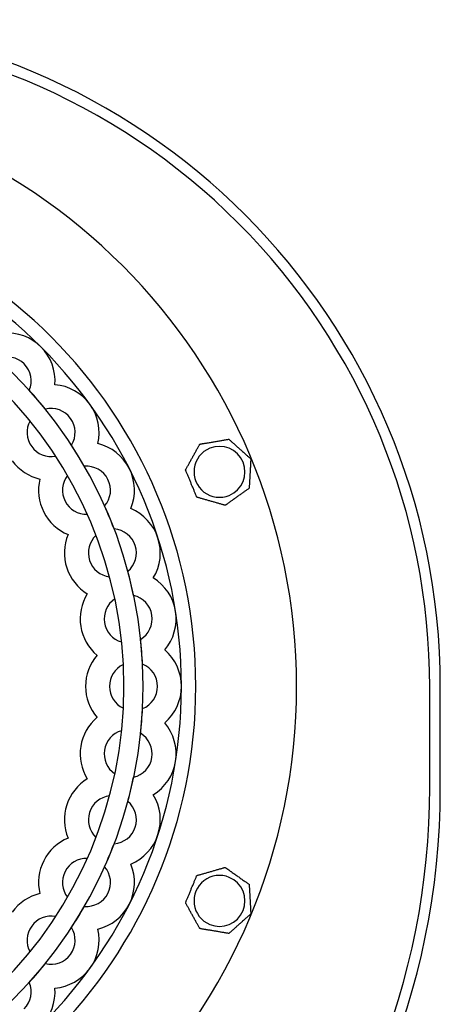
# Model space of a CAD drawing. Units: millimetres. Extents: x -132 to 87, y -99 to 81.
# Drawn here: x 37 to 87, y -37 to 78 of the extents above; entities that cross this region are included whole.
import ezdxf

# ---------------------------------------------------------------- set-up
doc = ezdxf.new("R2010")
doc.units = ezdxf.units.MM
doc.layers.add('HIDDEN', color=7, linetype='Continuous')
doc.layers.add('THICK', color=7, linetype='Continuous')

msp = doc.modelspace()

# ---------------------------------------------------------------- linework, layer by layer
at = {"layer": 'HIDDEN'}
for p, q in [((38.56, 34.86), (38.56, 34.86)), ((41.59, 35.52), (41.59, 35.52)), ((41.59, 35.52), (41.59, 35.52)), ((40.46, 32.63), (40.46, 32.63)), ((38.67, 31.26), (38.67, 31.26)), ((62.08, 29.1), (62.08, 29.1)), ((62.08, 29.1), (62.08, 29.1)), ((43.54, 28.4), (43.54, 28.4)), ((46.63, 28.58), (46.63, 28.58)), ((46.63, 28.58), (46.63, 28.58)), ((58.66, 28.52), (58.66, 28.52)), ((58.66, 28.52), (58.66, 28.52)), ((41.68, 27.12), (41.68, 27.12)), ((64.67, 26.79), (64.67, 26.79)), ((64.67, 26.79), (64.67, 26.79)), ((45.07, 25.9), (45.07, 25.9)), ((39.81, 24.4), (39.81, 24.4)), ((43.08, 24.82), (43.08, 24.82)), ((56.98, 25.48), (56.98, 25.48)), ((56.98, 25.48), (56.98, 25.48)), ((64.48, 23.32), (64.48, 23.32)), ((64.48, 23.32), (64.48, 23.32)), ((58.31, 22.27), (58.31, 22.27)), ((58.31, 22.27), (58.31, 22.27)), ((47.44, 21.24), (47.44, 21.24)), ((50.53, 20.93), (50.53, 20.93)), ((50.53, 20.93), (50.53, 20.93)), ((61.65, 21.31), (61.65, 21.31)), ((61.65, 21.31), (61.65, 21.31)), ((45.4, 20.26), (45.4, 20.26)), ((43.14, 17.87), (43.14, 17.87)), ((46.43, 17.78), (46.43, 17.78)), ((48.56, 18.53), (48.56, 18.53)), ((48.01, 12.91), (48.01, 12.91)), ((50.18, 13.55), (50.18, 13.55)), ((53.18, 12.77), (53.18, 12.77)), ((53.18, 12.77), (53.18, 12.77)), ((45.4, 10.9), (45.4, 10.9)), ((50.87, 10.71), (50.87, 10.71)), ((48.64, 10.3), (48.64, 10.3)), ((49.44, 5.24), (49.44, 5.24)), ((51.68, 5.54), (51.68, 5.54)), ((46.55, 3.66), (46.55, 3.66)), ((54.53, 4.29), (54.53, 4.29)), ((54.53, 4.29), (54.53, 4.29)), ((49.65, 2.56), (49.65, 2.56)), ((51.91, 2.62), (51.91, 2.62)), ((85.75, -0.1), (85.75, -0.1)), ((85.75, -11.9), (85.75, -0.1)), ((85.75, -0.1), (85.75, -0.1)), ((87, 0), (87, 0)), ((49.65, -2.56), (49.65, -2.56)), ((51.91, -2.62), (51.91, -2.62)), ((46.55, -3.66), (46.55, -3.66)), ((54.53, -4.29), (54.53, -4.29)), ((54.53, -4.29), (54.53, -4.29)), ((49.44, -5.24), (49.44, -5.24)), ((51.68, -5.54), (51.68, -5.54)), ((48.64, -10.3), (48.64, -10.3)), ((45.4, -10.9), (45.4, -10.9)), ((50.87, -10.71), (50.87, -10.71)), ((85.75, -11.9), (85.75, -11.9)), ((85.75, -11.9), (85.75, -11.9)), ((87, -12), (87, -12)), ((48.01, -12.91), (48.01, -12.91)), ((50.18, -13.55), (50.18, -13.55)), ((53.18, -12.77), (53.18, -12.77)), ((53.18, -12.77), (53.18, -12.77)), ((43.14, -17.87), (43.14, -17.87)), ((46.43, -17.78), (46.43, -17.78)), ((48.56, -18.53), (48.56, -18.53)), ((45.4, -20.26), (45.4, -20.26)), ((47.44, -21.24), (47.44, -21.24)), ((50.53, -20.93), (50.53, -20.93)), ((50.53, -20.93), (50.53, -20.93)), ((61.65, -21.31), (61.65, -21.31)), ((61.65, -21.31), (61.65, -21.31)), ((58.31, -22.27), (58.31, -22.27)), ((58.31, -22.27), (58.31, -22.27)), ((64.48, -23.32), (64.48, -23.32)), ((64.48, -23.32), (64.48, -23.32)), ((39.81, -24.4), (39.81, -24.4)), ((43.08, -24.82), (43.08, -24.82)), ((56.98, -25.48), (56.98, -25.48)), ((56.98, -25.48), (56.98, -25.48)), ((45.07, -25.9), (45.07, -25.9)), ((41.68, -27.12), (41.68, -27.12)), ((64.67, -26.79), (64.67, -26.79)), ((64.67, -26.79), (64.67, -26.79)), ((43.54, -28.4), (43.54, -28.4)), ((46.63, -28.58), (46.63, -28.58)), ((46.63, -28.58), (46.63, -28.58)), ((58.66, -28.52), (58.66, -28.52)), ((58.66, -28.52), (58.66, -28.52)), ((62.08, -29.1), (62.08, -29.1)), ((62.08, -29.1), (62.08, -29.1)), ((38.67, -31.26), (38.67, -31.26)), ((40.46, -32.63), (40.46, -32.63)), ((38.56, -34.86), (38.56, -34.86)), ((41.59, -35.52), (41.59, -35.52)), ((41.59, -35.52), (41.59, -35.52))]:
    msp.add_line(p, q, dxfattribs=at)
for centre, radius, start, end in [((8.5, 0), 77.25, 359.9259, 90), ((0, 0), 58.19, 270, 90), ((0, 0), 51.98, 270, 90), ((35.96, 35.96), 5.65, 45, 94.421), ((35.96, 35.96), 5.65, 355.5789, 45), ((35.96, 35.96), 2.83, 45, 112.8726), ((35.96, 35.96), 2.83, 337.1274, 45), ((0, 0), 51.98, 38.8858, 42.1142), ((41.14, 29.89), 5.65, 36, 85.4211), ((41.14, 29.89), 2.83, 36, 103.8727), ((41.14, 29.89), 5.65, 346.5789, 36), ((41.14, 29.89), 2.83, 328.1274, 36), ((41.14, 29.89), 2.83, 151.0452, 216), ((41.14, 29.89), 2.83, 216, 280.9548), ((0, 0), 51.98, 29.8858, 33.1142), ((45.31, 23.09), 5.65, 27, 76.4211), ((45.31, 23.09), 2.83, 27, 94.8726), ((45.31, 23.09), 5.65, 337.579, 27), ((45.31, 23.09), 2.83, 142.0452, 207), ((45.31, 23.09), 2.83, 319.1274, 27), ((45.31, 23.09), 2.83, 207, 271.9548), ((0, 0), 51.98, 20.8858, 24.1142), ((48.36, 15.71), 5.65, 18, 67.421), ((48.36, 15.71), 2.83, 133.0452, 198), ((48.36, 15.71), 2.83, 18, 85.8726), ((48.36, 15.71), 5.65, 328.5789, 18), ((48.36, 15.71), 2.83, 310.1273, 18), ((48.36, 15.71), 2.83, 198, 262.9548), ((0, 0), 51.98, 11.8858, 15.1142), ((50.22, 7.95), 5.65, 9, 58.4211), ((50.22, 7.95), 2.83, 9, 76.8727), ((50.22, 7.95), 2.83, 124.0452, 189), ((50.22, 7.95), 2.83, 301.1274, 9), ((50.22, 7.95), 5.65, 319.5789, 9), ((50.22, 7.95), 2.83, 189, 253.9548), ((0, 0), 51.98, 2.8858, 6.1142), ((50.85, 0), 5.65, 0, 49.421), ((50.85, 0), 2.83, 115.0452, 180), ((50.85, 0), 2.83, 0, 67.8726), ((50.85, 0), 2.83, 180, 244.9548), ((50.85, 0), 2.83, 292.1274, 0), ((50.85, 0), 5.65, 310.579, 0), ((0, 0), 51.98, 353.8858, 357.1142), ((50.22, -7.95), 5.65, 351, 40.4211), ((50.22, -7.95), 2.83, 106.0452, 171), ((50.22, -7.95), 2.83, 351, 58.8726), ((50.22, -7.95), 2.83, 171, 235.9548), ((50.22, -7.95), 2.83, 283.1273, 351), ((50.22, -7.95), 5.65, 301.5789, 351), ((0, 0), 51.98, 344.8858, 348.1142), ((0, -12), 85.75, 270, 0.0668), ((48.36, -15.71), 2.83, 97.0452, 162), ((48.36, -15.71), 2.83, 342, 49.8727), ((48.36, -15.71), 5.65, 342, 31.4211), ((48.36, -15.71), 2.83, 162, 226.9548), ((48.36, -15.71), 2.83, 274.1274, 342), ((0, 0), 51.98, 335.8858, 339.1142), ((48.36, -15.71), 5.65, 292.579, 342), ((45.31, -23.09), 2.83, 88.0452, 153), ((45.31, -23.09), 2.83, 153, 217.9548), ((45.31, -23.09), 2.83, 333, 40.8726), ((45.31, -23.09), 5.65, 333, 22.421), ((45.31, -23.09), 2.83, 265.1274, 333), ((0, 0), 51.98, 326.8858, 330.1142), ((45.31, -23.09), 5.65, 283.5789, 333), ((41.14, -29.89), 2.83, 79.0452, 144), ((41.14, -29.89), 2.83, 144, 208.9548), ((41.14, -29.89), 2.83, 324, 31.8726), ((41.14, -29.89), 5.65, 324, 13.4211), ((41.14, -29.89), 2.83, 256.1273, 324), ((0, 0), 51.98, 317.8858, 321.1142), ((41.14, -29.89), 5.65, 274.5789, 324), ((35.96, -35.96), 2.83, 315, 22.8726), ((35.96, -35.96), 5.65, 315, 4.4211)]:
    msp.add_arc(centre, radius, start, end, dxfattribs=at)
at = {"layer": 'THICK'}
for p, q in [((61.38, 28.98), (61.49, 29)), ((61.49, 29), (61.59, 29.02)), ((61.59, 29.02), (61.69, 29.03)), ((61.69, 29.03), (61.79, 29.05)), ((61.79, 29.05), (61.88, 29.07)), ((61.88, 29.07), (61.96, 29.08)), ((61.96, 29.08), (62.03, 29.09)), ((62.03, 29.09), (62.07, 29.1)), ((62.07, 29.1), (62.08, 29.1)), ((62.08, 29.1), (62.09, 29.09)), ((62.09, 29.09), (62.12, 29.07)), ((62.12, 29.07), (62.16, 29.04)), ((62.16, 29.04), (62.2, 28.99)), ((62.2, 28.99), (62.26, 28.94)), ((58.24, 27.75), (58.29, 27.84)), ((58.29, 27.84), (58.33, 27.92)), ((58.33, 27.92), (58.38, 28.01)), ((58.38, 28.01), (58.42, 28.08)), ((58.42, 28.08), (58.46, 28.16)), ((58.46, 28.16), (58.51, 28.24)), ((58.51, 28.24), (58.55, 28.31)), ((58.55, 28.31), (58.58, 28.38)), ((58.58, 28.38), (58.61, 28.43)), ((58.61, 28.43), (58.64, 28.48)), ((58.64, 28.48), (58.66, 28.51)), ((58.66, 28.52), (58.66, 28.52)), ((58.66, 28.52), (58.68, 28.52)), ((58.66, 28.51), (58.66, 28.52)), ((58.68, 28.52), (58.69, 28.52)), ((58.69, 28.52), (58.72, 28.53)), ((58.72, 28.53), (58.75, 28.53)), ((58.75, 28.53), (58.78, 28.54)), ((58.78, 28.54), (58.82, 28.55)), ((58.82, 28.55), (58.86, 28.55)), ((58.86, 28.55), (58.9, 28.56)), ((58.9, 28.56), (58.94, 28.57)), ((58.94, 28.57), (58.99, 28.58)), ((58.99, 28.58), (59.04, 28.58)), ((59.04, 28.58), (59.09, 28.59)), ((59.09, 28.59), (59.14, 28.6)), ((59.14, 28.6), (59.19, 28.61)), ((59.19, 28.61), (59.24, 28.62)), ((59.24, 28.62), (59.29, 28.63)), ((59.29, 28.63), (59.34, 28.64)), ((59.34, 28.64), (59.4, 28.64)), ((59.4, 28.64), (59.45, 28.65)), ((59.45, 28.65), (59.51, 28.66)), ((59.51, 28.66), (59.56, 28.67)), ((59.56, 28.67), (59.68, 28.69)), ((59.68, 28.69), (59.79, 28.71)), ((59.79, 28.71), (59.91, 28.73)), ((59.91, 28.73), (60.02, 28.75)), ((60.02, 28.75), (60.14, 28.77)), ((60.14, 28.77), (60.25, 28.79)), ((60.25, 28.79), (60.36, 28.81)), ((60.36, 28.81), (60.47, 28.83)), ((60.47, 28.83), (60.58, 28.85)), ((60.58, 28.85), (60.7, 28.87)), ((60.7, 28.87), (60.81, 28.89)), ((60.81, 28.89), (60.93, 28.9)), ((60.93, 28.9), (61.05, 28.92)), ((61.05, 28.92), (61.16, 28.94)), ((61.16, 28.94), (61.27, 28.96)), ((61.27, 28.96), (61.38, 28.98)), ((62.26, 28.94), (62.32, 28.89)), ((62.32, 28.89), (62.39, 28.83)), ((62.39, 28.83), (62.45, 28.77)), ((62.45, 28.77), (62.52, 28.71)), ((62.52, 28.71), (62.59, 28.65)), ((62.59, 28.65), (62.66, 28.58)), ((62.66, 28.58), (62.74, 28.52)), ((62.74, 28.52), (62.81, 28.45)), ((62.81, 28.45), (62.89, 28.38)), ((62.89, 28.38), (62.96, 28.31)), ((62.96, 28.31), (63.04, 28.25)), ((63.04, 28.25), (63.12, 28.18)), ((63.12, 28.18), (63.19, 28.11)), ((63.19, 28.11), (63.27, 28.04)), ((63.27, 28.04), (63.34, 27.98)), ((63.34, 27.98), (63.41, 27.91)), ((63.41, 27.91), (63.49, 27.85)), ((63.49, 27.85), (63.56, 27.78)), ((57.6, 26.61), (57.65, 26.7)), ((57.65, 26.7), (57.7, 26.78)), ((57.7, 26.78), (57.75, 26.87)), ((57.75, 26.87), (57.8, 26.96)), ((57.8, 26.96), (57.85, 27.04)), ((57.85, 27.04), (57.89, 27.13)), ((57.89, 27.13), (57.94, 27.22)), ((57.94, 27.22), (57.99, 27.31)), ((57.99, 27.31), (58.04, 27.4)), ((58.04, 27.4), (58.09, 27.49)), ((58.09, 27.49), (58.14, 27.58)), ((58.14, 27.58), (58.19, 27.67)), ((58.19, 27.67), (58.24, 27.75)), ((63.56, 27.78), (63.64, 27.71)), ((63.64, 27.71), (63.71, 27.64)), ((63.71, 27.64), (63.79, 27.57)), ((63.79, 27.57), (63.87, 27.51)), ((63.87, 27.51), (63.94, 27.44)), ((63.94, 27.44), (64.02, 27.37)), ((64.02, 27.37), (64.09, 27.31)), ((64.09, 27.31), (64.16, 27.24)), ((64.16, 27.24), (64.23, 27.18)), ((64.23, 27.18), (64.3, 27.12)), ((64.3, 27.12), (64.37, 27.06)), ((64.37, 27.06), (64.43, 27)), ((64.43, 27), (64.5, 26.94)), ((64.5, 26.94), (64.55, 26.9)), ((64.55, 26.9), (64.6, 26.85)), ((64.6, 26.85), (64.64, 26.82)), ((64.64, 26.82), (64.66, 26.8)), ((64.66, 26.8), (64.67, 26.79)), ((64.67, 26.69), (64.66, 26.63)), ((64.67, 26.79), (64.67, 26.78)), ((64.67, 26.78), (64.67, 26.74)), ((64.67, 26.74), (64.67, 26.69)), ((56.99, 25.49), (57, 25.52)), ((57, 25.52), (57.03, 25.57)), ((57.03, 25.57), (57.06, 25.62)), ((57.06, 25.62), (57.1, 25.69)), ((57.1, 25.69), (57.14, 25.76)), ((57.14, 25.76), (57.18, 25.84)), ((57.18, 25.84), (57.22, 25.92)), ((57.22, 25.92), (57.27, 25.99)), ((57.27, 25.99), (57.31, 26.08)), ((57.31, 26.08), (57.36, 26.16)), ((57.36, 26.16), (57.41, 26.25)), ((57.41, 26.25), (57.45, 26.34)), ((57.45, 26.34), (57.5, 26.42)), ((57.5, 26.42), (57.55, 26.52)), ((57.55, 26.52), (57.6, 26.61)), ((64.61, 25.61), (64.6, 25.51)), ((64.62, 25.81), (64.61, 25.71)), ((64.61, 25.71), (64.61, 25.61)), ((64.63, 26.01), (64.62, 25.91)), ((64.62, 25.91), (64.62, 25.81)), ((64.64, 26.2), (64.63, 26.11)), ((64.63, 26.11), (64.63, 26.01)), ((64.65, 26.38), (64.64, 26.29)), ((64.64, 26.29), (64.64, 26.2)), ((64.66, 26.55), (64.65, 26.47)), ((64.65, 26.47), (64.65, 26.38)), ((64.66, 26.63), (64.66, 26.55)), ((56.98, 25.48), (56.99, 25.49)), ((56.99, 25.47), (56.98, 25.48)), ((57, 25.44), (56.99, 25.47)), ((57.02, 25.39), (57, 25.44)), ((57.04, 25.33), (57.02, 25.39)), ((57.07, 25.26), (57.04, 25.33)), ((57.1, 25.19), (57.07, 25.26)), ((57.14, 25.1), (57.1, 25.19)), ((57.17, 25.02), (57.14, 25.1)), ((57.21, 24.94), (57.17, 25.02)), ((57.24, 24.85), (57.21, 24.94)), ((57.28, 24.76), (57.24, 24.85)), ((57.32, 24.67), (57.28, 24.76)), ((57.36, 24.58), (57.32, 24.67)), ((57.39, 24.49), (57.36, 24.58)), ((57.43, 24.39), (57.39, 24.49)), ((57.47, 24.3), (57.43, 24.39)), ((64.54, 24.4), (64.53, 24.3)), ((64.55, 24.6), (64.54, 24.5)), ((64.54, 24.5), (64.54, 24.4)), ((64.56, 24.81), (64.55, 24.71)), ((64.55, 24.71), (64.55, 24.6)), ((64.57, 24.91), (64.56, 24.81)), ((64.58, 25.1), (64.57, 25.01)), ((64.57, 25.01), (64.57, 24.91)), ((64.59, 25.3), (64.58, 25.2)), ((64.58, 25.2), (64.58, 25.1)), ((64.6, 25.51), (64.59, 25.4)), ((64.59, 25.4), (64.59, 25.3)), ((57.51, 24.2), (57.47, 24.3)), ((57.55, 24.11), (57.51, 24.2)), ((57.59, 24.01), (57.55, 24.11)), ((57.63, 23.92), (57.59, 24.01)), ((57.66, 23.83), (57.63, 23.92)), ((57.7, 23.74), (57.66, 23.83)), ((57.74, 23.65), (57.7, 23.74)), ((57.78, 23.56), (57.74, 23.65)), ((57.82, 23.46), (57.78, 23.56)), ((57.86, 23.37), (57.82, 23.46)), ((57.9, 23.27), (57.86, 23.37)), ((57.94, 23.18), (57.9, 23.27)), ((64.34, 23.22), (64.28, 23.18)), ((64.39, 23.26), (64.34, 23.22)), ((64.44, 23.3), (64.39, 23.26)), ((64.47, 23.32), (64.44, 23.3)), ((64.48, 23.32), (64.47, 23.32)), ((64.49, 23.48), (64.48, 23.42)), ((64.48, 23.42), (64.48, 23.37)), ((64.48, 23.37), (64.48, 23.33)), ((64.48, 23.33), (64.48, 23.32)), ((64.5, 23.73), (64.49, 23.64)), ((64.49, 23.64), (64.49, 23.56)), ((64.49, 23.56), (64.49, 23.48)), ((64.51, 23.91), (64.5, 23.82)), ((64.5, 23.82), (64.5, 23.73)), ((64.52, 24), (64.51, 23.91)), ((64.53, 24.2), (64.52, 24.1)), ((64.52, 24.1), (64.52, 24)), ((64.53, 24.3), (64.53, 24.2)), ((57.98, 23.08), (57.94, 23.18)), ((58.01, 22.99), (57.98, 23.08)), ((58.05, 22.9), (58.01, 22.99)), ((58.09, 22.82), (58.05, 22.9)), ((58.12, 22.73), (58.09, 22.82)), ((58.15, 22.65), (58.12, 22.73)), ((58.19, 22.57), (58.15, 22.65)), ((58.22, 22.49), (58.19, 22.57)), ((58.25, 22.42), (58.22, 22.49)), ((58.27, 22.36), (58.25, 22.42)), ((58.29, 22.32), (58.27, 22.36)), ((58.31, 22.29), (58.29, 22.32)), ((58.31, 22.27), (58.31, 22.29)), ((58.32, 22.27), (58.31, 22.27)), ((58.35, 22.26), (58.32, 22.27)), ((58.4, 22.25), (58.35, 22.26)), ((58.47, 22.23), (58.4, 22.25)), ((58.54, 22.21), (58.47, 22.23)), ((58.62, 22.19), (58.54, 22.21)), ((58.7, 22.16), (58.62, 22.19)), ((58.79, 22.14), (58.7, 22.16)), ((58.87, 22.11), (58.79, 22.14)), ((58.96, 22.09), (58.87, 22.11)), ((59.06, 22.06), (58.96, 22.09)), ((59.15, 22.03), (59.06, 22.06)), ((59.25, 22), (59.15, 22.03)), ((62.73, 22.08), (62.65, 22.02)), ((62.82, 22.15), (62.73, 22.08)), ((62.9, 22.2), (62.82, 22.15)), ((62.98, 22.26), (62.9, 22.2)), ((63.07, 22.32), (62.98, 22.26)), ((63.15, 22.38), (63.07, 22.32)), ((63.23, 22.44), (63.15, 22.38)), ((63.31, 22.5), (63.23, 22.44)), ((63.4, 22.56), (63.31, 22.5)), ((63.49, 22.62), (63.4, 22.56)), ((63.57, 22.68), (63.49, 22.62)), ((63.66, 22.74), (63.57, 22.68)), ((63.74, 22.8), (63.66, 22.74)), ((63.82, 22.86), (63.74, 22.8)), ((63.91, 22.92), (63.82, 22.86)), ((63.98, 22.97), (63.91, 22.92)), ((64.06, 23.03), (63.98, 22.97)), ((64.13, 23.08), (64.06, 23.03)), ((64.21, 23.13), (64.13, 23.08)), ((64.28, 23.18), (64.21, 23.13)), ((59.35, 21.98), (59.25, 22)), ((59.45, 21.95), (59.35, 21.98)), ((59.54, 21.92), (59.45, 21.95)), ((59.64, 21.89), (59.54, 21.92)), ((59.74, 21.86), (59.64, 21.89)), ((59.84, 21.83), (59.74, 21.86)), ((59.93, 21.81), (59.84, 21.83)), ((60.02, 21.78), (59.93, 21.81)), ((60.12, 21.75), (60.02, 21.78)), ((60.22, 21.73), (60.12, 21.75)), ((60.31, 21.7), (60.22, 21.73)), ((60.41, 21.67), (60.31, 21.7)), ((60.51, 21.64), (60.41, 21.67)), ((60.61, 21.61), (60.51, 21.64)), ((60.71, 21.58), (60.61, 21.61)), ((60.81, 21.56), (60.71, 21.58)), ((60.9, 21.53), (60.81, 21.56)), ((60.99, 21.5), (60.9, 21.53)), ((61.08, 21.48), (60.99, 21.5)), ((61.17, 21.45), (61.08, 21.48)), ((61.25, 21.43), (61.17, 21.45)), ((61.34, 21.4), (61.25, 21.43)), ((61.42, 21.38), (61.34, 21.4)), ((61.49, 21.36), (61.42, 21.38)), ((61.55, 21.34), (61.49, 21.36)), ((61.6, 21.33), (61.55, 21.34)), ((61.63, 21.32), (61.6, 21.33)), ((61.65, 21.31), (61.63, 21.32)), ((61.66, 21.33), (61.65, 21.32)), ((61.65, 21.32), (61.65, 21.31)), ((61.68, 21.34), (61.66, 21.33)), ((61.71, 21.36), (61.68, 21.34)), ((61.75, 21.39), (61.71, 21.36)), ((61.79, 21.41), (61.75, 21.39)), ((61.83, 21.44), (61.79, 21.41)), ((61.87, 21.47), (61.83, 21.44)), ((61.92, 21.51), (61.87, 21.47)), ((61.97, 21.54), (61.92, 21.51)), ((62.02, 21.58), (61.97, 21.54)), ((62.07, 21.61), (62.02, 21.58)), ((62.12, 21.65), (62.07, 21.61)), ((62.17, 21.69), (62.12, 21.65)), ((62.22, 21.72), (62.17, 21.69)), ((62.28, 21.76), (62.22, 21.72)), ((62.33, 21.8), (62.28, 21.76)), ((62.39, 21.84), (62.33, 21.8)), ((62.48, 21.9), (62.39, 21.84)), ((62.56, 21.96), (62.48, 21.9)), ((62.65, 22.02), (62.56, 21.96)), ((87, -12), (87, 0)), ((59.15, -22.03), (59.25, -22)), ((59.25, -22), (59.35, -21.98)), ((59.35, -21.98), (59.45, -21.95)), ((59.45, -21.95), (59.54, -21.92)), ((59.54, -21.92), (59.64, -21.89)), ((59.64, -21.89), (59.74, -21.86)), ((59.74, -21.86), (59.84, -21.83)), ((59.84, -21.83), (59.93, -21.81)), ((59.93, -21.81), (60.02, -21.78)), ((60.02, -21.78), (60.12, -21.75)), ((60.12, -21.75), (60.22, -21.73)), ((60.22, -21.73), (60.31, -21.7)), ((60.31, -21.7), (60.41, -21.67)), ((60.41, -21.67), (60.51, -21.64)), ((60.51, -21.64), (60.61, -21.61)), ((60.61, -21.61), (60.71, -21.58)), ((60.71, -21.58), (60.81, -21.56)), ((60.81, -21.56), (60.9, -21.53)), ((60.9, -21.53), (60.99, -21.5)), ((60.99, -21.5), (61.08, -21.48)), ((61.08, -21.48), (61.17, -21.45)), ((61.17, -21.45), (61.25, -21.43)), ((61.25, -21.43), (61.34, -21.4)), ((61.34, -21.4), (61.42, -21.38)), ((61.42, -21.38), (61.49, -21.36)), ((61.49, -21.36), (61.55, -21.34)), ((61.55, -21.34), (61.6, -21.33)), ((61.6, -21.33), (61.63, -21.32)), ((61.63, -21.32), (61.65, -21.31)), ((61.65, -21.31), (61.65, -21.32)), ((61.65, -21.32), (61.66, -21.32)), ((61.66, -21.32), (61.67, -21.33)), ((61.67, -21.33), (61.69, -21.35)), ((61.69, -21.35), (61.72, -21.36)), ((61.72, -21.36), (61.74, -21.38)), ((61.74, -21.38), (61.78, -21.41)), ((61.78, -21.41), (61.81, -21.43)), ((61.81, -21.43), (61.84, -21.45)), ((61.84, -21.45), (61.88, -21.48)), ((61.88, -21.48), (61.92, -21.51)), ((61.92, -21.51), (61.96, -21.54)), ((61.96, -21.54), (62, -21.57)), ((62, -21.57), (62.04, -21.59)), ((62.04, -21.59), (62.08, -21.62)), ((62.08, -21.62), (62.12, -21.65)), ((62.12, -21.65), (62.17, -21.68)), ((62.17, -21.68), (62.21, -21.71)), ((62.21, -21.71), (62.25, -21.75)), ((62.25, -21.75), (62.3, -21.78)), ((62.3, -21.78), (62.34, -21.81)), ((62.34, -21.81), (62.39, -21.84)), ((62.39, -21.84), (62.49, -21.91)), ((62.49, -21.91), (62.58, -21.98)), ((62.58, -21.98), (62.68, -22.05)), ((57.9, -23.27), (57.94, -23.18)), ((57.94, -23.18), (57.98, -23.08)), ((57.98, -23.08), (58.01, -22.99)), ((58.01, -22.99), (58.05, -22.9)), ((58.05, -22.9), (58.09, -22.82)), ((58.09, -22.82), (58.12, -22.73)), ((58.12, -22.73), (58.15, -22.65)), ((58.15, -22.65), (58.19, -22.57)), ((58.19, -22.57), (58.22, -22.49)), ((58.22, -22.49), (58.25, -22.42)), ((58.25, -22.42), (58.27, -22.36)), ((58.27, -22.36), (58.29, -22.32)), ((58.29, -22.32), (58.31, -22.29)), ((58.31, -22.27), (58.32, -22.27)), ((58.31, -22.29), (58.31, -22.27)), ((58.32, -22.27), (58.35, -22.26)), ((58.35, -22.26), (58.4, -22.25)), ((58.4, -22.25), (58.47, -22.23)), ((58.47, -22.23), (58.54, -22.21)), ((58.54, -22.21), (58.62, -22.19)), ((58.62, -22.19), (58.7, -22.16)), ((58.7, -22.16), (58.79, -22.14)), ((58.79, -22.14), (58.87, -22.11)), ((58.87, -22.11), (58.96, -22.09)), ((58.96, -22.09), (59.06, -22.06)), ((59.06, -22.06), (59.15, -22.03)), ((62.68, -22.05), (62.77, -22.11)), ((62.77, -22.11), (62.87, -22.18)), ((62.87, -22.18), (62.96, -22.25)), ((62.96, -22.25), (63.05, -22.31)), ((63.05, -22.31), (63.14, -22.38)), ((63.14, -22.38), (63.24, -22.44)), ((63.24, -22.44), (63.33, -22.51)), ((63.33, -22.51), (63.43, -22.58)), ((63.43, -22.58), (63.52, -22.65)), ((63.52, -22.65), (63.62, -22.71)), ((63.62, -22.71), (63.71, -22.78)), ((63.71, -22.78), (63.81, -22.85)), ((63.81, -22.85), (63.9, -22.91)), ((63.9, -22.91), (63.99, -22.97)), ((63.99, -22.97), (64.07, -23.03)), ((64.07, -23.03), (64.15, -23.09)), ((64.15, -23.09), (64.24, -23.15)), ((64.24, -23.15), (64.31, -23.2)), ((57.43, -24.39), (57.47, -24.3)), ((57.47, -24.3), (57.51, -24.2)), ((57.51, -24.2), (57.55, -24.11)), ((57.55, -24.11), (57.59, -24.01)), ((57.59, -24.01), (57.63, -23.92)), ((57.63, -23.92), (57.66, -23.83)), ((57.66, -23.83), (57.7, -23.74)), ((57.7, -23.74), (57.74, -23.65)), ((57.74, -23.65), (57.78, -23.56)), ((57.78, -23.56), (57.82, -23.46)), ((57.82, -23.46), (57.86, -23.37)), ((57.86, -23.37), (57.9, -23.27)), ((64.31, -23.2), (64.38, -23.25)), ((64.38, -23.25), (64.43, -23.29)), ((64.43, -23.29), (64.46, -23.31)), ((64.46, -23.31), (64.48, -23.32)), ((64.48, -23.32), (64.48, -23.33)), ((64.48, -23.33), (64.48, -23.37)), ((64.48, -23.37), (64.48, -23.42)), ((64.48, -23.42), (64.49, -23.48)), ((64.49, -23.48), (64.49, -23.56)), ((64.49, -23.56), (64.49, -23.64)), ((64.49, -23.64), (64.5, -23.73)), ((64.5, -23.73), (64.5, -23.82)), ((64.5, -23.82), (64.51, -23.91)), ((64.51, -23.91), (64.52, -24)), ((64.52, -24), (64.52, -24.1)), ((64.52, -24.1), (64.53, -24.2)), ((64.53, -24.2), (64.53, -24.3)), ((64.53, -24.3), (64.54, -24.4)), ((56.98, -25.48), (56.99, -25.47)), ((56.99, -25.49), (56.98, -25.48)), ((56.99, -25.47), (57, -25.44)), ((57, -25.52), (56.99, -25.49)), ((57, -25.44), (57.02, -25.39)), ((57.02, -25.39), (57.04, -25.33)), ((57.04, -25.33), (57.07, -25.26)), ((57.07, -25.26), (57.1, -25.19)), ((57.1, -25.19), (57.14, -25.1)), ((57.14, -25.1), (57.17, -25.02)), ((57.17, -25.02), (57.21, -24.94)), ((57.21, -24.94), (57.24, -24.85)), ((57.24, -24.85), (57.28, -24.76)), ((57.28, -24.76), (57.32, -24.67)), ((57.32, -24.67), (57.36, -24.58)), ((57.36, -24.58), (57.39, -24.49)), ((57.39, -24.49), (57.43, -24.39)), ((64.54, -24.4), (64.54, -24.5)), ((64.54, -24.5), (64.55, -24.6)), ((64.55, -24.6), (64.55, -24.71)), ((64.55, -24.71), (64.56, -24.81)), ((64.56, -24.81), (64.57, -24.91)), ((64.57, -24.91), (64.57, -25.01)), ((64.57, -25.01), (64.58, -25.1)), ((64.58, -25.1), (64.58, -25.2)), ((64.58, -25.2), (64.59, -25.3)), ((64.59, -25.3), (64.59, -25.4)), ((64.59, -25.4), (64.6, -25.51)), ((64.6, -25.51), (64.61, -25.61)), ((57.03, -25.57), (57, -25.52)), ((57.06, -25.62), (57.03, -25.57)), ((57.1, -25.69), (57.06, -25.62)), ((57.14, -25.76), (57.1, -25.69)), ((57.18, -25.84), (57.14, -25.76)), ((57.22, -25.92), (57.18, -25.84)), ((57.27, -25.99), (57.22, -25.92)), ((57.31, -26.08), (57.27, -25.99)), ((57.36, -26.16), (57.31, -26.08)), ((57.41, -26.25), (57.36, -26.16)), ((57.45, -26.34), (57.41, -26.25)), ((57.5, -26.42), (57.45, -26.34)), ((57.55, -26.52), (57.5, -26.42)), ((57.6, -26.61), (57.55, -26.52)), ((57.65, -26.7), (57.6, -26.61)), ((64.61, -25.61), (64.61, -25.71)), ((64.61, -25.71), (64.62, -25.81)), ((64.62, -25.81), (64.62, -25.91)), ((64.62, -25.91), (64.63, -26.01)), ((64.63, -26.01), (64.63, -26.11)), ((64.63, -26.11), (64.64, -26.2)), ((64.64, -26.2), (64.64, -26.29)), ((64.64, -26.29), (64.65, -26.38)), ((64.65, -26.38), (64.65, -26.47)), ((64.65, -26.47), (64.66, -26.55)), ((64.66, -26.55), (64.66, -26.63)), ((64.66, -26.63), (64.67, -26.69)), ((57.7, -26.78), (57.65, -26.7)), ((57.75, -26.87), (57.7, -26.78)), ((57.8, -26.96), (57.75, -26.87)), ((57.85, -27.04), (57.8, -26.96)), ((57.89, -27.13), (57.85, -27.04)), ((57.94, -27.22), (57.89, -27.13)), ((57.99, -27.31), (57.94, -27.22)), ((58.04, -27.4), (57.99, -27.31)), ((58.09, -27.49), (58.04, -27.4)), ((58.14, -27.58), (58.09, -27.49)), ((58.19, -27.67), (58.14, -27.58)), ((58.24, -27.75), (58.19, -27.67)), ((58.29, -27.84), (58.24, -27.75)), ((63.56, -27.78), (63.49, -27.85)), ((63.64, -27.71), (63.56, -27.78)), ((63.71, -27.64), (63.64, -27.71)), ((63.79, -27.57), (63.71, -27.64)), ((63.87, -27.51), (63.79, -27.57)), ((63.94, -27.44), (63.87, -27.51)), ((64.02, -27.37), (63.94, -27.44)), ((64.09, -27.31), (64.02, -27.37)), ((64.16, -27.24), (64.09, -27.31)), ((64.23, -27.18), (64.16, -27.24)), ((64.3, -27.12), (64.23, -27.18)), ((64.37, -27.06), (64.3, -27.12)), ((64.43, -27), (64.37, -27.06)), ((64.5, -26.94), (64.43, -27)), ((64.55, -26.9), (64.5, -26.94)), ((64.6, -26.85), (64.55, -26.9)), ((64.64, -26.82), (64.6, -26.85)), ((64.66, -26.8), (64.64, -26.82)), ((64.67, -26.79), (64.66, -26.8)), ((64.67, -26.69), (64.67, -26.74)), ((64.67, -26.74), (64.67, -26.78)), ((64.67, -26.78), (64.67, -26.79)), ((58.33, -27.92), (58.29, -27.84)), ((58.38, -28.01), (58.33, -27.92)), ((58.42, -28.08), (58.38, -28.01)), ((58.46, -28.16), (58.42, -28.08)), ((58.51, -28.24), (58.46, -28.16)), ((58.55, -28.31), (58.51, -28.24)), ((58.58, -28.38), (58.55, -28.31)), ((58.61, -28.43), (58.58, -28.38)), ((58.64, -28.48), (58.61, -28.43)), ((58.66, -28.51), (58.64, -28.48)), ((58.66, -28.52), (58.66, -28.51)), ((58.67, -28.52), (58.66, -28.52)), ((58.68, -28.52), (58.67, -28.52)), ((58.71, -28.53), (58.68, -28.52)), ((58.74, -28.53), (58.71, -28.53)), ((58.78, -28.54), (58.74, -28.53)), ((58.83, -28.55), (58.78, -28.54)), ((58.88, -28.56), (58.83, -28.55)), ((58.93, -28.57), (58.88, -28.56)), ((58.99, -28.58), (58.93, -28.57)), ((59.05, -28.59), (58.99, -28.58)), ((59.11, -28.6), (59.05, -28.59)), ((59.17, -28.61), (59.11, -28.6)), ((59.23, -28.62), (59.17, -28.61)), ((59.3, -28.63), (59.23, -28.62)), ((59.36, -28.64), (59.3, -28.63)), ((59.43, -28.65), (59.36, -28.64)), ((59.49, -28.66), (59.43, -28.65)), ((59.56, -28.67), (59.49, -28.66)), ((59.66, -28.69), (59.56, -28.67)), ((59.77, -28.71), (59.66, -28.69)), ((59.87, -28.72), (59.77, -28.71)), ((59.97, -28.74), (59.87, -28.72)), ((60.08, -28.76), (59.97, -28.74)), ((60.18, -28.78), (60.08, -28.76)), ((60.28, -28.79), (60.18, -28.78)), ((60.38, -28.81), (60.28, -28.79)), ((60.48, -28.83), (60.38, -28.81)), ((60.58, -28.84), (60.48, -28.83)), ((60.68, -28.86), (60.58, -28.84)), ((60.78, -28.88), (60.68, -28.86)), ((60.89, -28.9), (60.78, -28.88)), ((60.99, -28.91), (60.89, -28.9)), ((61.09, -28.93), (60.99, -28.91)), ((61.19, -28.95), (61.09, -28.93)), ((61.29, -28.97), (61.19, -28.95)), ((61.39, -28.98), (61.29, -28.97)), ((61.49, -29), (61.39, -28.98)), ((62.26, -28.94), (62.2, -28.99)), ((62.32, -28.89), (62.26, -28.94)), ((62.39, -28.83), (62.32, -28.89)), ((62.45, -28.77), (62.39, -28.83)), ((62.52, -28.71), (62.45, -28.77)), ((62.59, -28.65), (62.52, -28.71)), ((62.66, -28.58), (62.59, -28.65)), ((62.74, -28.52), (62.66, -28.58)), ((62.81, -28.45), (62.74, -28.52)), ((62.89, -28.38), (62.81, -28.45)), ((62.96, -28.31), (62.89, -28.38)), ((63.04, -28.25), (62.96, -28.31)), ((63.12, -28.18), (63.04, -28.25)), ((63.19, -28.11), (63.12, -28.18)), ((63.27, -28.04), (63.19, -28.11)), ((63.34, -27.98), (63.27, -28.04)), ((63.41, -27.91), (63.34, -27.98)), ((63.49, -27.85), (63.41, -27.91)), ((61.58, -29.02), (61.49, -29)), ((61.67, -29.03), (61.58, -29.02)), ((61.76, -29.05), (61.67, -29.03)), ((61.84, -29.06), (61.76, -29.05)), ((61.92, -29.07), (61.84, -29.06)), ((61.98, -29.08), (61.92, -29.07)), ((62.04, -29.09), (61.98, -29.08)), ((62.07, -29.1), (62.04, -29.09)), ((62.08, -29.1), (62.07, -29.1)), ((62.09, -29.09), (62.08, -29.1)), ((62.12, -29.07), (62.09, -29.09)), ((62.16, -29.04), (62.12, -29.07)), ((62.2, -28.99), (62.16, -29.04))]:
    msp.add_line(p, q, dxfattribs=at)
for centre, radius, start, end in [((8.5, 0), 78.5, 0, 90), ((0, 0), 70.06, 0, 180), ((0, 0), 56.5, 270, 90), ((0, 0), 49.72, 270, 90), ((60.98, 25.26), 3, 112.5, 292.5), ((60.98, 25.26), 3, 22.5, 112.5), ((41.14, 29.89), 5.65, 216, 256.421), ((60.98, 25.26), 3, 292.5, 22.5), ((45.31, 23.09), 5.65, 166.5789, 207), ((45.31, 23.09), 5.65, 207, 247.4211), ((48.36, 15.71), 5.65, 157.5789, 198), ((48.36, 15.71), 5.65, 198, 238.421), ((50.22, 7.95), 5.65, 148.579, 189), ((50.22, 7.95), 5.65, 189, 229.4211), ((50.85, 0), 5.65, 139.5789, 180), ((0, 0), 70.06, 180, 0), ((50.85, 0), 5.65, 180, 220.4211), ((50.22, -7.95), 5.65, 130.5789, 171), ((50.22, -7.95), 5.65, 171, 211.421), ((48.36, -15.71), 5.65, 121.579, 162), ((0, -12), 87, 270, 0), ((48.36, -15.71), 5.65, 162, 202.4211), ((45.31, -23.09), 5.65, 112.5789, 153), ((45.31, -23.09), 5.65, 153, 193.4211), ((60.98, -25.26), 3, 67.5, 247.5), ((60.98, -25.26), 3, 337.5, 67.5), ((41.14, -29.89), 5.65, 103.579, 144), ((60.98, -25.26), 3, 247.5, 337.5)]:
    msp.add_arc(centre, radius, start, end, dxfattribs=at)

doc.saveas('drawing.dxf')
